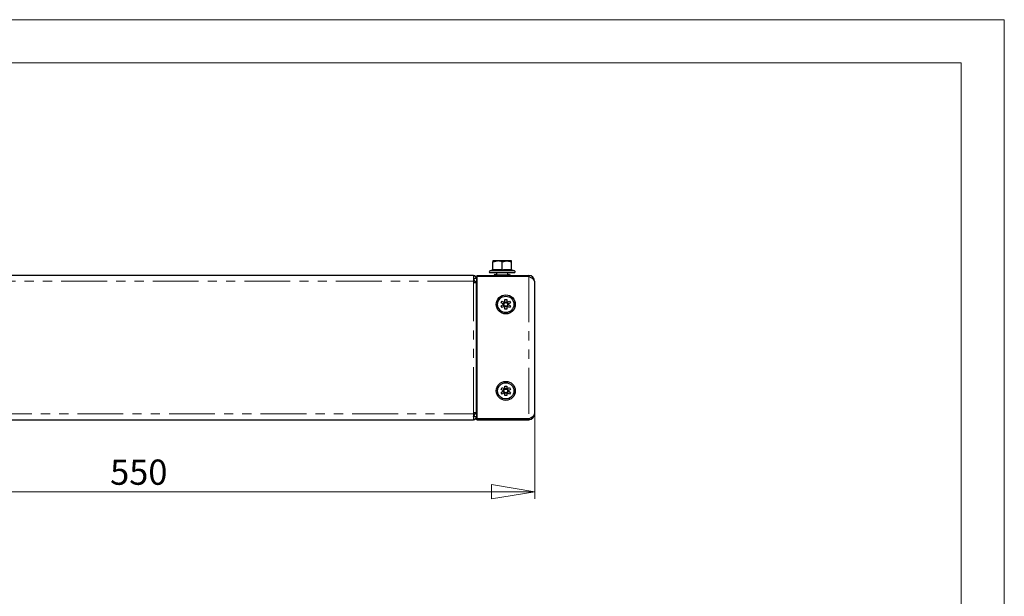
# Model space of a CAD drawing. Units: millimetres. Extents: x 0 to 420, y 0 to 297.
# Drawn here: x 283 to 420, y 217 to 297 of the extents above; entities that cross this region are included whole.
import ezdxf

# ---------------------------------------------------------------- set-up
doc = ezdxf.new("R2010")
doc.units = ezdxf.units.MM
doc.linetypes.add('PHANTOM', pattern=[12.7, 6.35, -1.27, 1.27, -1.27, 1.27, -1.27])
doc.styles.add('SLDTEXTSTYLE1', font='GOTHIC.TTF', dxfattribs={"width": 0.913})
doc.dimstyles.new('SLDDIMSTYLE0', dxfattribs={"dimtxt": 3.5, "dimasz": 6, "dimexe": 0, "dimexo": 0.0625, "dimgap": 0.875, "dimtad": 1, "dimdec": 1, "dimlfac": 5, "dimrnd": 1e-09, "dimzin": 12, "dimdsep": 46, "dimtxsty": 'SLDTEXTSTYLE1', "dimblk1": 'CLOSED', "dimblk2": 'CLOSED', "dimsah": 1, "dimcen": 0.09, "dimadec": 0, "dimazin": 3, "dimtfac": 1, "dimtdec": 1, "dimtofl": 0, "dimtmove": 0, "dimatfit": 3, "dimldrblk": 'CLOSED', "dimfxl": 1, "dimfrac": 2, "dimtolj": 1, "dimtzin": 12, "dimarcsym": 0})

# ---------------------------------------------------------------- blocks, each defined once
blk = doc.blocks.new('_Closed')
at = {"color": 0, "linetype": 'ByBlock', "lineweight": -2}
for p, q in [((-1, 0.166667), (0, 0)), ((-1, 0.166667), (-1, -0.166667)), ((0, 0), (-1, -0.166667)), ((0, 0), (-1, 0))]:
    blk.add_line(p, q, dxfattribs=at)
blk = doc.blocks.new('_D_2')
at = {"color": 7, "linetype": 'Continuous', "lineweight": 18}
for p, q in [((244.87, 242.3), (244.87, 230.5)), ((354.87, 242.3), (354.87, 230.5)), ((244.87, 231.5), (354.87, 231.5))]:
    blk.add_line(p, q, dxfattribs=at)
at = {"color": 7, "linetype": 'Continuous', "lineweight": 18, "xscale": 6, "yscale": 6, "rotation": 180}
blk.add_blockref('_Closed', (244.87, 231.5), dxfattribs=at)
at = {"color": 7, "linetype": 'Continuous', "lineweight": 18, "xscale": 6, "yscale": 6}
blk.add_blockref('_Closed', (354.87, 231.5), dxfattribs=at)
at = {"color": 7, "linetype": 'Continuous', "lineweight": 18, "insert": (295.99, 235.97), "char_height": 3.5, "attachment_point": 1, "style": 'SLDTEXTSTYLE1'}
blk.add_mtext('550', dxfattribs=at)

msp = doc.modelspace()

# ---------------------------------------------------------------- linework, layer by layer
at = {"color": 7, "linetype": 'Continuous', "lineweight": 18}
for p, q in [((0, 297), (420, 297)), ((420, 0), (420, 297)), ((6, 291), (414.015, 291)), ((414.015, 6), (414.015, 291))]:
    msp.add_line(p, q, dxfattribs=at)
at = {"color": 7, "linetype": 'Continuous', "lineweight": 25}
for p, q in [((348.995, 262.262), (348.646, 262.135)), ((349.067, 263.406), (349.717, 263.522)), ((349.067, 263.522), (349.067, 263.406)), ((349.717, 263.522), (349.067, 263.522)), ((349.067, 262.29), (349.067, 263.406)), ((351.017, 263.522), (349.717, 263.522)), ((350.367, 263.406), (351.017, 263.522)), ((350.367, 262.29), (350.367, 263.406)), ((350.367, 262.186), (350.367, 262.29)), ((351.667, 263.522), (351.017, 263.522)), ((351.667, 263.406), (351.667, 263.522)), ((351.667, 262.29), (351.667, 263.406)), ((351.734, 262.248), (351.733, 262.251)), ((352.088, 262.135), (351.739, 262.262)), ((346.367, 261.502), (253.367, 261.502)), ((346.367, 261.502), (346.367, 260.702)), ((346.867, 261.062), (346.807, 261.062)), ((346.867, 261.502), (354.067, 261.502)), ((346.867, 261.502), (346.867, 261.382)), ((346.867, 261.382), (346.867, 241.622)), ((354.067, 261.382), (346.867, 261.382)), ((348.687, 261.902), (352.047, 261.902)), ((349.287, 261.567), (349.306, 261.502)), ((349.317, 261.526), (349.287, 261.567)), ((349.362, 261.693), (349.312, 261.622)), ((349.547, 261.602), (349.317, 261.602)), ((349.337, 261.608), (349.362, 261.693)), ((349.346, 261.502), (349.457, 261.567)), ((349.362, 261.693), (349.507, 261.608)), ((349.457, 261.567), (349.507, 261.497)), ((349.547, 261.602), (349.547, 261.502)), ((349.547, 261.602), (351.186, 261.602)), ((349.567, 261.902), (349.567, 261.631)), ((351.167, 261.631), (351.167, 261.902)), ((351.227, 261.608), (351.186, 261.602)), ((351.186, 261.502), (351.186, 261.602)), ((351.227, 261.608), (351.371, 261.693)), ((351.277, 261.538), (351.227, 261.608)), ((351.277, 261.538), (351.421, 261.622)), ((351.371, 261.693), (351.421, 261.622)), ((351.421, 261.622), (351.446, 261.538)), ((351.423, 261.57), (351.446, 261.538)), ((354.067, 261.382), (354.067, 261.502)), ((346.367, 260.702), (346.367, 260.551)), ((346.367, 260.551), (346.787, 260.551)), ((346.787, 242.454), (346.787, 260.551)), ((346.787, 260.551), (346.807, 260.551)), ((346.807, 260.662), (346.867, 260.662)), ((346.807, 260.551), (346.867, 260.551)), ((354.867, 260.702), (354.867, 242.302)), ((350.725, 258.162), (351.009, 258.162)), ((350.725, 257.772), (350.725, 258.162)), ((351.009, 258.162), (351.009, 257.772)), ((350.224, 257.709), (350.366, 257.955)), ((350.563, 257.514), (350.224, 257.709)), ((350.224, 257.295), (350.563, 257.491)), ((350.366, 257.049), (350.224, 257.295)), ((350.366, 257.955), (350.705, 257.76)), ((350.705, 257.245), (350.366, 257.049)), ((350.522, 257.537), (350.664, 257.783)), ((350.664, 257.221), (350.522, 257.467)), ((350.563, 257.514), (350.583, 257.502)), ((350.583, 257.502), (350.563, 257.491)), ((350.725, 257.748), (350.705, 257.76)), ((350.705, 257.245), (350.725, 257.256)), ((350.725, 257.818), (351.009, 257.818)), ((350.725, 256.842), (350.725, 257.233)), ((351.009, 257.186), (350.725, 257.186)), ((351.009, 256.842), (350.725, 256.842)), ((351.029, 257.76), (351.009, 257.748)), ((351.009, 257.256), (351.029, 257.245)), ((351.009, 257.233), (351.009, 256.842)), ((351.029, 257.76), (351.367, 257.955)), ((351.367, 257.049), (351.029, 257.245)), ((351.069, 257.783), (351.211, 257.537)), ((351.211, 257.467), (351.069, 257.221)), ((351.151, 257.502), (351.171, 257.514)), ((351.171, 257.491), (351.151, 257.502)), ((351.509, 257.709), (351.171, 257.514)), ((351.171, 257.491), (351.509, 257.295)), ((351.367, 257.955), (351.509, 257.709)), ((351.509, 257.295), (351.367, 257.049)), ((350.224, 245.709), (350.366, 245.955)), ((350.366, 245.955), (350.705, 245.76)), ((350.725, 246.162), (351.009, 246.162)), ((350.725, 245.772), (350.725, 246.162)), ((350.725, 245.818), (351.009, 245.818)), ((351.009, 246.162), (351.009, 245.772)), ((351.029, 245.76), (351.367, 245.955)), ((351.367, 245.955), (351.509, 245.709)), ((350.563, 245.514), (350.224, 245.709)), ((350.224, 245.295), (350.563, 245.491)), ((350.366, 245.049), (350.224, 245.295)), ((350.705, 245.245), (350.366, 245.049)), ((350.522, 245.537), (350.664, 245.783)), ((350.664, 245.221), (350.522, 245.467)), ((350.563, 245.514), (350.583, 245.502)), ((350.583, 245.502), (350.563, 245.491)), ((350.725, 245.748), (350.705, 245.76)), ((350.705, 245.245), (350.725, 245.256)), ((350.725, 244.842), (350.725, 245.233)), ((351.009, 245.186), (350.725, 245.186)), ((351.009, 244.842), (350.725, 244.842)), ((351.029, 245.76), (351.009, 245.748)), ((351.009, 245.256), (351.029, 245.245)), ((351.009, 245.233), (351.009, 244.842)), ((351.367, 245.049), (351.029, 245.245)), ((351.069, 245.783), (351.211, 245.537)), ((351.211, 245.467), (351.069, 245.221)), ((351.151, 245.502), (351.171, 245.514)), ((351.171, 245.491), (351.151, 245.502)), ((351.509, 245.709), (351.171, 245.514)), ((351.171, 245.491), (351.509, 245.295)), ((351.509, 245.295), (351.367, 245.049)), ((346.367, 242.454), (346.367, 242.302)), ((346.787, 242.454), (346.367, 242.454)), ((346.367, 242.302), (346.367, 241.502)), ((346.807, 242.454), (346.787, 242.454)), ((346.867, 242.454), (346.807, 242.454)), ((346.867, 242.342), (346.807, 242.342)), ((346.807, 241.942), (346.867, 241.942)), ((253.367, 241.502), (346.367, 241.502)), ((354.067, 241.622), (346.867, 241.622)), ((346.867, 241.502), (346.867, 241.622)), ((346.867, 241.502), (354.067, 241.502)), ((354.067, 241.622), (354.067, 241.502))]:
    msp.add_line(p, q, dxfattribs=at)
at = {"color": 8, "linetype": 'PHANTOM', "lineweight": 18}
for p, q in [((346.387, 261.082), (346.787, 261.082)), ((346.807, 260.662), (346.807, 261.062)), ((348.646, 262.135), (352.088, 262.135)), ((349.457, 261.567), (349.287, 261.567)), ((349.337, 261.608), (349.507, 261.608)), ((351.446, 261.538), (351.277, 261.538)), ((354.067, 261.382), (354.067, 241.622)), ((346.367, 260.702), (253.367, 260.702)), ((346.367, 242.454), (346.367, 260.551)), ((346.807, 242.454), (346.807, 260.551)), ((253.367, 242.302), (346.367, 242.302)), ((346.387, 241.922), (346.787, 241.922)), ((346.807, 242.342), (346.807, 241.942))]:
    msp.add_line(p, q, dxfattribs=at)
at = {"color": 8, "linetype": 'PHANTOM', "lineweight": 18, "flags": 128}
for points in [[(348.996, 262.186), (348.998, 262.219), (349, 262.248)], [(351.733, 262.251), (351.733, 262.259), (351.737, 262.186)]]:
    msp.add_lwpolyline(points, dxfattribs=at)
at = {"color": 7, "linetype": 'Continuous', "lineweight": 25, "flags": 128}
for points in [[(351.017, 263.522), (351.063, 263.522), (351.667, 263.406)], [(349.287, 261.567), (349.3, 261.593), (349.317, 261.602)], [(349.547, 261.602), (349.5, 261.593), (349.457, 261.567)], [(351.277, 261.538), (351.234, 261.512), (351.186, 261.502)], [(351.417, 261.502), (351.434, 261.512), (351.446, 261.538)], [(354.867, 260.702), (354.809, 260.868), (354.642, 261.035), (354.392, 261.201), (354.067, 261.382)], [(354.067, 241.622), (354.366, 241.788), (354.622, 241.955), (354.798, 242.121), (354.867, 242.302)]]:
    msp.add_lwpolyline(points, dxfattribs=at)
at = {"color": 7, "linetype": 'Continuous', "lineweight": 25}
for centre, radius in [((350.867, 257.502), 1.32), ((350.867, 257.502), 1.13), ((350.867, 257.502), 0.256), ((350.867, 245.502), 1.32), ((350.867, 245.502), 1.13), ((350.867, 245.502), 0.256)]:
    msp.add_circle(centre, radius, dxfattribs=at)
for centre, radius, start, end in [((348.967, 262.358), 0.1, 286.99776, 353.34078), ((348.952, 262.292), 0.115, 292.80558, 359.11633), ((349.691, 261.503), 2.02, 70.46329, 89.28055), ((351.767, 262.358), 0.1, 186.63107, 253.72981), ((351.782, 262.292), 0.115, 180.86925, 247.20884), ((346.367, 261.082), 0.42, 0, 90), ((346.367, 261.082), 0.02, 0, 90), ((346.807, 261.082), 0.42, 180, 270), ((346.807, 261.082), 0.02, 180, 270), ((348.687, 262.022), 0.12, 110, 270), ((352.047, 262.022), 0.12, 270, 70), ((354.067, 260.702), 0.8, 360, 90), ((350.867, 257.502), 0.304, 177.8118, 182.1882), ((350.867, 257.502), 0.304, 117.8118, 122.1882), ((350.867, 257.502), 0.304, 237.8118, 242.1882), ((350.867, 257.502), 0.304, 57.8118, 62.1882), ((350.867, 257.502), 0.304, 297.8118, 302.1882), ((350.867, 257.502), 0.304, 357.8118, 2.1882), ((350.867, 245.502), 0.304, 177.8118, 182.1882), ((350.867, 245.502), 0.304, 117.8118, 122.1882), ((350.867, 245.502), 0.304, 237.8118, 242.1882), ((350.867, 245.502), 0.304, 57.8118, 62.1882), ((350.867, 245.502), 0.304, 297.8118, 302.1882), ((350.867, 245.502), 0.304, 357.8118, 2.1882), ((346.367, 241.922), 0.02, 270, 360), ((346.367, 241.922), 0.42, 270, 0), ((346.807, 241.922), 0.42, 90, 180), ((346.807, 241.922), 0.02, 90, 180), ((354.067, 242.302), 0.8, 270, 360)]:
    msp.add_arc(centre, radius, start, end, dxfattribs=at)
at = {"color": 8, "linetype": 'PHANTOM', "lineweight": 18}
for centre, radius, start, end in [((349.682, 259.157), 3.105, 77.251, 102.749), ((349.717, 259.152), 3.204, 78.29637, 101.70363), ((351.017, 259.205), 3.153, 78.10203, 101.89797), ((351.052, 259.13), 3.131, 77.36076, 102.63924)]:
    msp.add_arc(centre, radius, start, end, dxfattribs=at)

# ---------------------------------------------------------------- dimensions: what is measured, and where the dimension line sits
at = {"color": 7, "linetype": 'Continuous', "lineweight": 18}
dim = msp.add_linear_dim(base=(354.867, 231.501), p1=(244.867, 242.302), p2=(354.867, 242.302), dimstyle='SLDDIMSTYLE0', dxfattribs=at)
dim.commit()
dim.dimension.update_dxf_attribs({"geometry": '_D_2', "text_midpoint": (299.867, 231.501), "dimtype": 160})

doc.saveas('drawing.dxf')
